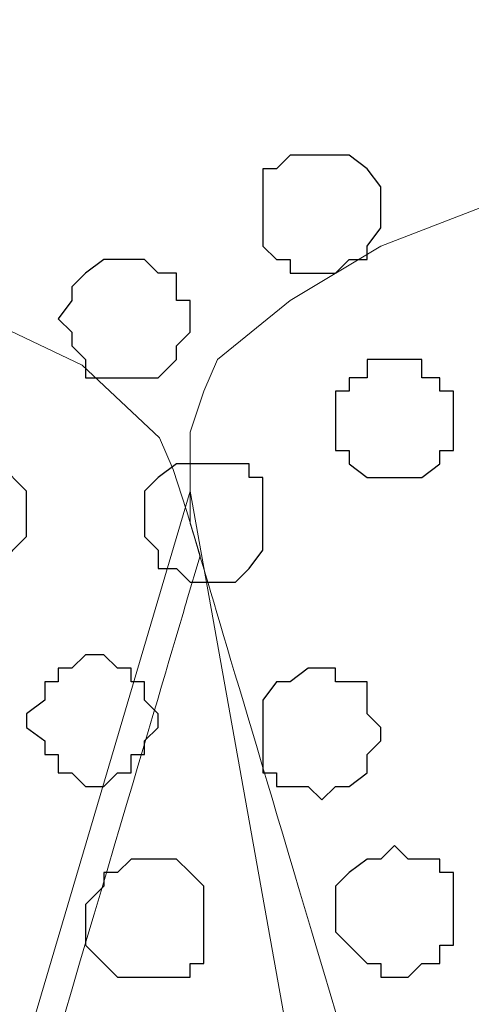
# Model space of a CAD drawing. Units: centimetres. Extents: x -8.5 to 8.8, y -9.9 to 13.4.
# Drawn here: x 1.8 to 2, y 0.6 to 1.1 of the extents above; entities that cross this region are included whole.
import ezdxf

# ---------------------------------------------------------------- set-up
doc = ezdxf.new("R2010")
doc.units = ezdxf.units.CM
doc.header["$MEASUREMENT"] = 0
doc.layers.add('Layer 1', color=7, linetype='Continuous')

msp = doc.modelspace()

# ---------------------------------------------------------------- linework, layer by layer
at = {"layer": 'Layer 1', "lineweight": 9}
for points, knots in [([(1.98258, -0.54257), (-0.93117, -0.54257), (-7.93397, -0.54257), (-7.93397, -0.54257), (-7.93397, -0.54257), (-7.93397, -0.54257), (-7.93397, 1.09573), (-7.93397, 1.09573), (-7.93397, 1.09573), (3.23071, 1.09573), (3.23071, 1.09573), (3.23071, 1.09573), (3.23071, 1.09573), (3.23125, -0.54257), (3.23125, -0.54257)], [0.5520104, 0.5520104, 0.5520104, 0.5520104, 0.75, 0.75, 0.75, 0.75, 1, 1, 1, 1.25, 1.25, 1.25, 1.25, 1.5, 1.5, 1.5, 1.5]), ([(1.9825, 1.00185), (1.97864, 1.001), (1.97626, 1.00048), (1.97626, 1.00048), (1.97626, 1.00048), (1.97626, 1.00048), (1.92123, 0.97931), (1.92123, 0.97931), (1.92123, 0.97931), (1.92123, 0.97931), (1.87889, 0.95391), (1.87889, 0.95391), (1.87889, 0.95391), (1.87889, 0.95391), (1.84503, 0.92639), (1.84503, 0.92639), (1.84503, 0.92639), (1.84503, 0.92639), (1.83868, 0.91158), (1.83868, 0.91158), (1.83868, 0.91158), (1.83868, 0.91158), (1.83233, 0.89253), (1.83233, 0.89253), (1.83233, 0.89253), (1.83233, 0.89253), (1.83233, 0.85019), (1.83233, 0.85019), (1.83233, 0.85019), (1.83233, 0.85019), (1.9042, 0.60872), (1.98254, 0.34553)], [0.6577439, 0.6577439, 0.6577439, 0.6577439, 0.6666667, 0.6666667, 0.6666667, 0.6666667, 0.7142857, 0.7142857, 0.7142857, 0.7142857, 0.7619048, 0.7619048, 0.7619048, 0.7619048, 0.8095238, 0.8095238, 0.8095238, 0.8095238, 0.8571429, 0.8571429, 0.8571429, 0.8571429, 0.9047619, 0.9047619, 0.9047619, 0.9047619, 0.952381, 0.952381, 0.952381, 0.952381, 0.9740484, 0.9740484, 0.9740484, 0.9740484]), ([(1.61319, 0.07736), (1.71077, 0.40766), (1.83073, 0.81372), (1.83073, 0.81372), (1.83073, 0.81372), (1.83073, 0.81372), (1.83708, 0.83489), (1.83708, 0.83489), (1.83708, 0.83489), (1.83708, 0.83489), (1.83073, 0.85606), (1.83073, 0.85606), (1.83073, 0.85606), (1.83073, 0.85606), (1.82438, 0.87511), (1.82438, 0.87511), (1.82438, 0.87511), (1.82438, 0.87511), (1.81803, 0.88992), (1.81803, 0.88992), (1.81803, 0.88992), (1.81803, 0.88992), (1.78204, 0.92379), (1.78204, 0.92379), (1.78204, 0.92379), (1.78204, 0.92379), (1.74183, 0.94284), (1.74183, 0.94284), (1.74183, 0.94284), (1.74183, 0.94284), (1.68679, 0.96401), (1.68679, 0.96401), (1.68679, 0.96401), (1.68679, 0.96401), (1.62541, 0.97882), (1.62541, 0.97882), (1.62541, 0.97882), (1.62541, 0.97882), (1.48994, 0.99152), (1.48994, 0.99152), (1.48994, 0.99152), (1.48994, 0.99152), (1.42009, 0.98517), (1.42009, 0.98517), (1.42009, 0.98517), (1.42009, 0.98517), (1.35236, 0.97882), (1.35236, 0.97882), (1.35236, 0.97882), (1.35236, 0.97882), (1.29098, 0.96401), (1.29098, 0.96401), (1.29098, 0.96401), (1.29098, 0.96401), (1.23594, 0.94284), (1.23594, 0.94284), (1.23594, 0.94284), (1.23594, 0.94284), (1.19573, 0.92379), (1.19573, 0.92379), (1.19573, 0.92379), (1.19573, 0.92379), (1.16186, 0.88992), (1.16186, 0.88992), (1.16186, 0.88992), (1.16186, 0.88992), (1.15551, 0.87511), (1.15551, 0.87511), (1.15551, 0.87511), (1.15551, 0.87511), (1.14704, 0.85606), (1.14704, 0.85606), (1.14704, 0.85606), (1.14704, 0.85606), (1.14704, 0.81372), (1.14704, 0.81372), (1.14704, 0.81372), (1.14704, 0.81372), (1.27418, 0.386), (1.37362, 0.05145)], [1.020335, 1.020335, 1.020335, 1.020335, 1.05, 1.05, 1.05, 1.05, 1.1, 1.1, 1.1, 1.1, 1.15, 1.15, 1.15, 1.15, 1.2, 1.2, 1.2, 1.2, 1.25, 1.25, 1.25, 1.25, 1.3, 1.3, 1.3, 1.3, 1.35, 1.35, 1.35, 1.35, 1.4, 1.4, 1.4, 1.4, 1.45, 1.45, 1.45, 1.45, 1.5, 1.5, 1.5, 1.5, 1.55, 1.55, 1.55, 1.55, 1.6, 1.6, 1.6, 1.6, 1.65, 1.65, 1.65, 1.65, 1.7, 1.7, 1.7, 1.7, 1.75, 1.75, 1.75, 1.75, 1.8, 1.8, 1.8, 1.8, 1.85, 1.85, 1.85, 1.85, 1.9, 1.9, 1.9, 1.9, 1.95, 1.95, 1.95, 1.95, 1.9804457, 1.9804457, 1.9804457, 1.9804457]), ([(1.83233, 0.86501), (1.83233, 0.86501), (1.98255, 0.02551), (1.98255, 0.02551), (1.98255, 0.02551), (1.98255, 0.02551), (1.98255, 0.02551), (1.98255, 0.02551), (1.98255, 0.02551), (1.98255, 0.02551), (1.98255, 0.02551), (1.98255, 0.02551), (1.98255, 0.02551), (1.98255, 0.02551), (1.98255, 0.02551), (1.98255, 0.02551), (1.98255, 0.02551), (1.98255, 0.02551), (1.98255, 0.02551), (1.98255, 0.02551), (1.98255, 0.02551), (1.98255, 0.02551), (1.98255, 0.02551), (1.98255, 0.02551), (1.98255, 0.02551), (1.98255, 0.02551), (1.951, 0.02541), (1.951, 0.02541), (1.951, 0.02541), (1.951, 0.02541), (1.91325, 0.02529), (1.91325, 0.02529), (1.91325, 0.02529), (1.91325, 0.02529), (1.87553, 0.02516), (1.87553, 0.02516), (1.87553, 0.02516), (1.87553, 0.02516), (1.85088, 0.02508), (1.85088, 0.02508), (1.85088, 0.02508), (1.85088, 0.02508), (1.81972, 0.02498), (1.81972, 0.02498), (1.81972, 0.02498), (1.81972, 0.02498), (1.78528, 0.02487), (1.78528, 0.02487), (1.78528, 0.02487), (1.78528, 0.02487), (1.75241, 0.02477), (1.75241, 0.02477), (1.75241, 0.02477), (1.75241, 0.02477), (1.72861, 0.02469), (1.72861, 0.02469), (1.72861, 0.02469), (1.72861, 0.02469), (1.69167, 0.02568), (1.69167, 0.02568), (1.69167, 0.02568), (1.69167, 0.02568), (1.66042, 0.02652), (1.66042, 0.02652), (1.66042, 0.02652), (1.66042, 0.02652), (1.62744, 0.0274), (1.62744, 0.0274), (1.62744, 0.0274), (1.62744, 0.0274), (1.61907, 0.02762), (1.61907, 0.02762), (1.61907, 0.02762), (1.61907, 0.02762), (1.58502, 0.02854), (1.58502, 0.02854), (1.58502, 0.02854), (1.58502, 0.02854), (1.83233, 0.86501), (1.83233, 0.86501)], [0, 0, 0, 0, 0.05, 0.05, 0.05, 0.05, 0.1, 0.1, 0.1, 0.1, 0.15, 0.15, 0.15, 0.15, 0.2, 0.2, 0.2, 0.2, 0.25, 0.25, 0.25, 0.25, 0.3, 0.3, 0.3, 0.3, 0.35, 0.35, 0.35, 0.35, 0.4, 0.4, 0.4, 0.4, 0.45, 0.45, 0.45, 0.45, 0.5, 0.5, 0.5, 0.5, 0.55, 0.55, 0.55, 0.55, 0.6, 0.6, 0.6, 0.6, 0.65, 0.65, 0.65, 0.65, 0.7, 0.7, 0.7, 0.7, 0.75, 0.75, 0.75, 0.75, 0.8, 0.8, 0.8, 0.8, 0.85, 0.85, 0.85, 0.85, 0.9, 0.9, 0.9, 0.9, 0.95, 0.95, 0.95, 0.95, 1, 1, 1, 1])]:
    msp.add_open_spline(points, degree=3, knots=knots, dxfattribs=at)
at = {"layer": 'Layer 1', "color": 253}
for points, knots in [([(1.89371, 1.02164), (1.89371, 1.02164), (1.90641, 1.02164), (1.90641, 1.02164), (1.90641, 1.02164), (1.90641, 1.02164), (1.91488, 1.01529), (1.91488, 1.01529), (1.91488, 1.01529), (1.91488, 1.01529), (1.92123, 1.00683), (1.92123, 1.00683), (1.92123, 1.00683), (1.92123, 1.00683), (1.92123, 0.98778), (1.92123, 0.98778), (1.92123, 0.98778), (1.92123, 0.98778), (1.91488, 0.97931), (1.91488, 0.97931), (1.91488, 0.97931), (1.91488, 0.97931), (1.91488, 0.97296), (1.91488, 0.97296), (1.91488, 0.97296), (1.91488, 0.97296), (1.90641, 0.97296), (1.90641, 0.97296), (1.90641, 0.97296), (1.90641, 0.97296), (1.90006, 0.96661), (1.90006, 0.96661), (1.90006, 0.96661), (1.90006, 0.96661), (1.87889, 0.96661), (1.87889, 0.96661), (1.87889, 0.96661), (1.87889, 0.96661), (1.87889, 0.97296), (1.87889, 0.97296), (1.87889, 0.97296), (1.87889, 0.97296), (1.87254, 0.97296), (1.87254, 0.97296), (1.87254, 0.97296), (1.87254, 0.97296), (1.86619, 0.97931), (1.86619, 0.97931), (1.86619, 0.97931), (1.86619, 0.97931), (1.86619, 1.01529), (1.86619, 1.01529), (1.86619, 1.01529), (1.86619, 1.01529), (1.87254, 1.01529), (1.87254, 1.01529), (1.87254, 1.01529), (1.87254, 1.01529), (1.87889, 1.02164), (1.87889, 1.02164), (1.87889, 1.02164), (1.87889, 1.02164), (1.89371, 1.02164), (1.89371, 1.02164)], [0, 0, 0, 0, 0.0625, 0.0625, 0.0625, 0.0625, 0.125, 0.125, 0.125, 0.125, 0.1875, 0.1875, 0.1875, 0.1875, 0.25, 0.25, 0.25, 0.25, 0.3125, 0.3125, 0.3125, 0.3125, 0.375, 0.375, 0.375, 0.375, 0.4375, 0.4375, 0.4375, 0.4375, 0.5, 0.5, 0.5, 0.5, 0.5625, 0.5625, 0.5625, 0.5625, 0.625, 0.625, 0.625, 0.625, 0.6875, 0.6875, 0.6875, 0.6875, 0.75, 0.75, 0.75, 0.75, 0.8125, 0.8125, 0.8125, 0.8125, 0.875, 0.875, 0.875, 0.875, 0.9375, 0.9375, 0.9375, 0.9375, 1, 1, 1, 1]), ([(1.80481, 0.97296), (1.80481, 0.97296), (1.81116, 0.97296), (1.81116, 0.97296), (1.81116, 0.97296), (1.81116, 0.97296), (1.81751, 0.96661), (1.81751, 0.96661), (1.81751, 0.96661), (1.81751, 0.96661), (1.82598, 0.96661), (1.82598, 0.96661), (1.82598, 0.96661), (1.82598, 0.96661), (1.82598, 0.95391), (1.82598, 0.95391), (1.82598, 0.95391), (1.82598, 0.95391), (1.83233, 0.95391), (1.83233, 0.95391), (1.83233, 0.95391), (1.83233, 0.95391), (1.83233, 0.93909), (1.83233, 0.93909), (1.83233, 0.93909), (1.83233, 0.93909), (1.82598, 0.93274), (1.82598, 0.93274), (1.82598, 0.93274), (1.82598, 0.93274), (1.82598, 0.92639), (1.82598, 0.92639), (1.82598, 0.92639), (1.82598, 0.92639), (1.81751, 0.91793), (1.81751, 0.91793), (1.81751, 0.91793), (1.81751, 0.91793), (1.78364, 0.91793), (1.78364, 0.91793), (1.78364, 0.91793), (1.78364, 0.91793), (1.78364, 0.92639), (1.78364, 0.92639), (1.78364, 0.92639), (1.78364, 0.92639), (1.77729, 0.93274), (1.77729, 0.93274), (1.77729, 0.93274), (1.77729, 0.93274), (1.77729, 0.93909), (1.77729, 0.93909), (1.77729, 0.93909), (1.77729, 0.93909), (1.77094, 0.94544), (1.77094, 0.94544), (1.77094, 0.94544), (1.77094, 0.94544), (1.77729, 0.95391), (1.77729, 0.95391), (1.77729, 0.95391), (1.77729, 0.95391), (1.77729, 0.96026), (1.77729, 0.96026), (1.77729, 0.96026), (1.77729, 0.96026), (1.78364, 0.96661), (1.78364, 0.96661), (1.78364, 0.96661), (1.78364, 0.96661), (1.79211, 0.97296), (1.79211, 0.97296), (1.79211, 0.97296), (1.79211, 0.97296), (1.80481, 0.97296), (1.80481, 0.97296)], [0, 0, 0, 0, 0.052632, 0.052632, 0.052632, 0.052632, 0.105263, 0.105263, 0.105263, 0.105263, 0.157895, 0.157895, 0.157895, 0.157895, 0.210526, 0.210526, 0.210526, 0.210526, 0.263158, 0.263158, 0.263158, 0.263158, 0.315789, 0.315789, 0.315789, 0.315789, 0.368421, 0.368421, 0.368421, 0.368421, 0.421053, 0.421053, 0.421053, 0.421053, 0.473684, 0.473684, 0.473684, 0.473684, 0.526316, 0.526316, 0.526316, 0.526316, 0.578947, 0.578947, 0.578947, 0.578947, 0.631579, 0.631579, 0.631579, 0.631579, 0.684211, 0.684211, 0.684211, 0.684211, 0.736842, 0.736842, 0.736842, 0.736842, 0.789474, 0.789474, 0.789474, 0.789474, 0.842105, 0.842105, 0.842105, 0.842105, 0.894737, 0.894737, 0.894737, 0.894737, 0.947368, 0.947368, 0.947368, 0.947368, 1, 1, 1, 1]), ([(1.92758, 0.92639), (1.92758, 0.92639), (1.94028, 0.92639), (1.94028, 0.92639), (1.94028, 0.92639), (1.94028, 0.92639), (1.94028, 0.91793), (1.94028, 0.91793), (1.94028, 0.91793), (1.94028, 0.91793), (1.94874, 0.91793), (1.94874, 0.91793), (1.94874, 0.91793), (1.94874, 0.91793), (1.94874, 0.91158), (1.94874, 0.91158), (1.94874, 0.91158), (1.94874, 0.91158), (1.95509, 0.91158), (1.95509, 0.91158), (1.95509, 0.91158), (1.95509, 0.91158), (1.95509, 0.88406), (1.95509, 0.88406), (1.95509, 0.88406), (1.95509, 0.88406), (1.94874, 0.88406), (1.94874, 0.88406), (1.94874, 0.88406), (1.94874, 0.88406), (1.94874, 0.87771), (1.94874, 0.87771), (1.94874, 0.87771), (1.94874, 0.87771), (1.94028, 0.87136), (1.94028, 0.87136), (1.94028, 0.87136), (1.94028, 0.87136), (1.91488, 0.87136), (1.91488, 0.87136), (1.91488, 0.87136), (1.91488, 0.87136), (1.90641, 0.87771), (1.90641, 0.87771), (1.90641, 0.87771), (1.90641, 0.87771), (1.90641, 0.88406), (1.90641, 0.88406), (1.90641, 0.88406), (1.90641, 0.88406), (1.90006, 0.88406), (1.90006, 0.88406), (1.90006, 0.88406), (1.90006, 0.88406), (1.90006, 0.91158), (1.90006, 0.91158), (1.90006, 0.91158), (1.90006, 0.91158), (1.90641, 0.91158), (1.90641, 0.91158), (1.90641, 0.91158), (1.90641, 0.91158), (1.90641, 0.91793), (1.90641, 0.91793), (1.90641, 0.91793), (1.90641, 0.91793), (1.91488, 0.91793), (1.91488, 0.91793), (1.91488, 0.91793), (1.91488, 0.91793), (1.91488, 0.92639), (1.91488, 0.92639), (1.91488, 0.92639), (1.91488, 0.92639), (1.92758, 0.92639), (1.92758, 0.92639)], [0, 0, 0, 0, 0.052632, 0.052632, 0.052632, 0.052632, 0.105263, 0.105263, 0.105263, 0.105263, 0.157895, 0.157895, 0.157895, 0.157895, 0.210526, 0.210526, 0.210526, 0.210526, 0.263158, 0.263158, 0.263158, 0.263158, 0.315789, 0.315789, 0.315789, 0.315789, 0.368421, 0.368421, 0.368421, 0.368421, 0.421053, 0.421053, 0.421053, 0.421053, 0.473684, 0.473684, 0.473684, 0.473684, 0.526316, 0.526316, 0.526316, 0.526316, 0.578947, 0.578947, 0.578947, 0.578947, 0.631579, 0.631579, 0.631579, 0.631579, 0.684211, 0.684211, 0.684211, 0.684211, 0.736842, 0.736842, 0.736842, 0.736842, 0.789474, 0.789474, 0.789474, 0.789474, 0.842105, 0.842105, 0.842105, 0.842105, 0.894737, 0.894737, 0.894737, 0.894737, 0.947368, 0.947368, 0.947368, 0.947368, 1, 1, 1, 1]), ([(1.72861, 0.88406), (1.72861, 0.88406), (1.73708, 0.88406), (1.73708, 0.88406), (1.73708, 0.88406), (1.73708, 0.88406), (1.74343, 0.87771), (1.74343, 0.87771), (1.74343, 0.87771), (1.74343, 0.87771), (1.75613, 0.86501), (1.75613, 0.86501), (1.75613, 0.86501), (1.75613, 0.86501), (1.75613, 0.84384), (1.75613, 0.84384), (1.75613, 0.84384), (1.75613, 0.84384), (1.74978, 0.83749), (1.74978, 0.83749), (1.74978, 0.83749), (1.74978, 0.83749), (1.74343, 0.82903), (1.74343, 0.82903), (1.74343, 0.82903), (1.74343, 0.82903), (1.73708, 0.82268), (1.73708, 0.82268), (1.73708, 0.82268), (1.73708, 0.82268), (1.72226, 0.82268), (1.72226, 0.82268), (1.72226, 0.82268), (1.72226, 0.82268), (1.71591, 0.82903), (1.71591, 0.82903), (1.71591, 0.82903), (1.71591, 0.82903), (1.70956, 0.83749), (1.70956, 0.83749), (1.70956, 0.83749), (1.70956, 0.83749), (1.70321, 0.84384), (1.70321, 0.84384), (1.70321, 0.84384), (1.70321, 0.84384), (1.70321, 0.86501), (1.70321, 0.86501), (1.70321, 0.86501), (1.70321, 0.86501), (1.70956, 0.87136), (1.70956, 0.87136), (1.70956, 0.87136), (1.70956, 0.87136), (1.71591, 0.87771), (1.71591, 0.87771), (1.71591, 0.87771), (1.71591, 0.87771), (1.72226, 0.88406), (1.72226, 0.88406), (1.72226, 0.88406), (1.72226, 0.88406), (1.72861, 0.88406), (1.72861, 0.88406)], [0, 0, 0, 0, 0.0625, 0.0625, 0.0625, 0.0625, 0.125, 0.125, 0.125, 0.125, 0.1875, 0.1875, 0.1875, 0.1875, 0.25, 0.25, 0.25, 0.25, 0.3125, 0.3125, 0.3125, 0.3125, 0.375, 0.375, 0.375, 0.375, 0.4375, 0.4375, 0.4375, 0.4375, 0.5, 0.5, 0.5, 0.5, 0.5625, 0.5625, 0.5625, 0.5625, 0.625, 0.625, 0.625, 0.625, 0.6875, 0.6875, 0.6875, 0.6875, 0.75, 0.75, 0.75, 0.75, 0.8125, 0.8125, 0.8125, 0.8125, 0.875, 0.875, 0.875, 0.875, 0.9375, 0.9375, 0.9375, 0.9375, 1, 1, 1, 1]), ([(1.78364, 0.78881), (1.78364, 0.78881), (1.79211, 0.78881), (1.79211, 0.78881), (1.79211, 0.78881), (1.79211, 0.78881), (1.79846, 0.78246), (1.79846, 0.78246), (1.79846, 0.78246), (1.79846, 0.78246), (1.80481, 0.78246), (1.80481, 0.78246), (1.80481, 0.78246), (1.80481, 0.78246), (1.80481, 0.77611), (1.80481, 0.77611), (1.80481, 0.77611), (1.80481, 0.77611), (1.81116, 0.77611), (1.81116, 0.77611), (1.81116, 0.77611), (1.81116, 0.77611), (1.81116, 0.76764), (1.81116, 0.76764), (1.81116, 0.76764), (1.81116, 0.76764), (1.81751, 0.76129), (1.81751, 0.76129), (1.81751, 0.76129), (1.81751, 0.76129), (1.81751, 0.75494), (1.81751, 0.75494), (1.81751, 0.75494), (1.81751, 0.75494), (1.81116, 0.74859), (1.81116, 0.74859), (1.81116, 0.74859), (1.81116, 0.74859), (1.81116, 0.74224), (1.81116, 0.74224), (1.81116, 0.74224), (1.81116, 0.74224), (1.80481, 0.74224), (1.80481, 0.74224), (1.80481, 0.74224), (1.80481, 0.74224), (1.80481, 0.73378), (1.80481, 0.73378), (1.80481, 0.73378), (1.80481, 0.73378), (1.79846, 0.73378), (1.79846, 0.73378), (1.79846, 0.73378), (1.79846, 0.73378), (1.79211, 0.72743), (1.79211, 0.72743), (1.79211, 0.72743), (1.79211, 0.72743), (1.78364, 0.72743), (1.78364, 0.72743), (1.78364, 0.72743), (1.78364, 0.72743), (1.77729, 0.73378), (1.77729, 0.73378), (1.77729, 0.73378), (1.77729, 0.73378), (1.77094, 0.73378), (1.77094, 0.73378), (1.77094, 0.73378), (1.77094, 0.73378), (1.77094, 0.74224), (1.77094, 0.74224), (1.77094, 0.74224), (1.77094, 0.74224), (1.76459, 0.74224), (1.76459, 0.74224), (1.76459, 0.74224), (1.76459, 0.74224), (1.76459, 0.74859), (1.76459, 0.74859), (1.76459, 0.74859), (1.76459, 0.74859), (1.75613, 0.75494), (1.75613, 0.75494), (1.75613, 0.75494), (1.75613, 0.75494), (1.75613, 0.76129), (1.75613, 0.76129), (1.75613, 0.76129), (1.75613, 0.76129), (1.76459, 0.76764), (1.76459, 0.76764), (1.76459, 0.76764), (1.76459, 0.76764), (1.76459, 0.77611), (1.76459, 0.77611), (1.76459, 0.77611), (1.76459, 0.77611), (1.77094, 0.77611), (1.77094, 0.77611), (1.77094, 0.77611), (1.77094, 0.77611), (1.77094, 0.78246), (1.77094, 0.78246), (1.77094, 0.78246), (1.77094, 0.78246), (1.77729, 0.78246), (1.77729, 0.78246), (1.77729, 0.78246), (1.77729, 0.78246), (1.78364, 0.78881), (1.78364, 0.78881)], [0, 0, 0, 0, 0.035714, 0.035714, 0.035714, 0.035714, 0.071429, 0.071429, 0.071429, 0.071429, 0.107143, 0.107143, 0.107143, 0.107143, 0.142857, 0.142857, 0.142857, 0.142857, 0.178571, 0.178571, 0.178571, 0.178571, 0.214286, 0.214286, 0.214286, 0.214286, 0.25, 0.25, 0.25, 0.25, 0.285714, 0.285714, 0.285714, 0.285714, 0.321429, 0.321429, 0.321429, 0.321429, 0.357143, 0.357143, 0.357143, 0.357143, 0.392857, 0.392857, 0.392857, 0.392857, 0.428571, 0.428571, 0.428571, 0.428571, 0.464286, 0.464286, 0.464286, 0.464286, 0.5, 0.5, 0.5, 0.5, 0.535714, 0.535714, 0.535714, 0.535714, 0.571429, 0.571429, 0.571429, 0.571429, 0.607143, 0.607143, 0.607143, 0.607143, 0.642857, 0.642857, 0.642857, 0.642857, 0.678571, 0.678571, 0.678571, 0.678571, 0.714286, 0.714286, 0.714286, 0.714286, 0.75, 0.75, 0.75, 0.75, 0.785714, 0.785714, 0.785714, 0.785714, 0.821429, 0.821429, 0.821429, 0.821429, 0.857143, 0.857143, 0.857143, 0.857143, 0.892857, 0.892857, 0.892857, 0.892857, 0.928571, 0.928571, 0.928571, 0.928571, 0.964286, 0.964286, 0.964286, 0.964286, 1, 1, 1, 1]), ([(1.89371, 0.78246), (1.89371, 0.78246), (1.90006, 0.78246), (1.90006, 0.78246), (1.90006, 0.78246), (1.90006, 0.78246), (1.90006, 0.77611), (1.90006, 0.77611), (1.90006, 0.77611), (1.90006, 0.77611), (1.91488, 0.77611), (1.91488, 0.77611), (1.91488, 0.77611), (1.91488, 0.77611), (1.91488, 0.76129), (1.91488, 0.76129), (1.91488, 0.76129), (1.91488, 0.76129), (1.92123, 0.75494), (1.92123, 0.75494), (1.92123, 0.75494), (1.92123, 0.75494), (1.92123, 0.74859), (1.92123, 0.74859), (1.92123, 0.74859), (1.92123, 0.74859), (1.91488, 0.74224), (1.91488, 0.74224), (1.91488, 0.74224), (1.91488, 0.74224), (1.91488, 0.73378), (1.91488, 0.73378), (1.91488, 0.73378), (1.91488, 0.73378), (1.90641, 0.72743), (1.90641, 0.72743), (1.90641, 0.72743), (1.90641, 0.72743), (1.90006, 0.72743), (1.90006, 0.72743), (1.90006, 0.72743), (1.90006, 0.72743), (1.89371, 0.72108), (1.89371, 0.72108), (1.89371, 0.72108), (1.89371, 0.72108), (1.88736, 0.72743), (1.88736, 0.72743), (1.88736, 0.72743), (1.88736, 0.72743), (1.87254, 0.72743), (1.87254, 0.72743), (1.87254, 0.72743), (1.87254, 0.72743), (1.87254, 0.73378), (1.87254, 0.73378), (1.87254, 0.73378), (1.87254, 0.73378), (1.86619, 0.73378), (1.86619, 0.73378), (1.86619, 0.73378), (1.86619, 0.73378), (1.86619, 0.76764), (1.86619, 0.76764), (1.86619, 0.76764), (1.86619, 0.76764), (1.87254, 0.77611), (1.87254, 0.77611), (1.87254, 0.77611), (1.87254, 0.77611), (1.87889, 0.77611), (1.87889, 0.77611), (1.87889, 0.77611), (1.87889, 0.77611), (1.88736, 0.78246), (1.88736, 0.78246), (1.88736, 0.78246), (1.88736, 0.78246), (1.89371, 0.78246), (1.89371, 0.78246)], [0, 0, 0, 0, 0.05, 0.05, 0.05, 0.05, 0.1, 0.1, 0.1, 0.1, 0.15, 0.15, 0.15, 0.15, 0.2, 0.2, 0.2, 0.2, 0.25, 0.25, 0.25, 0.25, 0.3, 0.3, 0.3, 0.3, 0.35, 0.35, 0.35, 0.35, 0.4, 0.4, 0.4, 0.4, 0.45, 0.45, 0.45, 0.45, 0.5, 0.5, 0.5, 0.5, 0.55, 0.55, 0.55, 0.55, 0.6, 0.6, 0.6, 0.6, 0.65, 0.65, 0.65, 0.65, 0.7, 0.7, 0.7, 0.7, 0.75, 0.75, 0.75, 0.75, 0.8, 0.8, 0.8, 0.8, 0.85, 0.85, 0.85, 0.85, 0.9, 0.9, 0.9, 0.9, 0.95, 0.95, 0.95, 0.95, 1, 1, 1, 1]), ([(1.92758, 0.69991), (1.92758, 0.69991), (1.93393, 0.69356), (1.93393, 0.69356), (1.93393, 0.69356), (1.93393, 0.69356), (1.94874, 0.69356), (1.94874, 0.69356), (1.94874, 0.69356), (1.94874, 0.69356), (1.94874, 0.68721), (1.94874, 0.68721), (1.94874, 0.68721), (1.94874, 0.68721), (1.95509, 0.68721), (1.95509, 0.68721), (1.95509, 0.68721), (1.95509, 0.68721), (1.95509, 0.65334), (1.95509, 0.65334), (1.95509, 0.65334), (1.95509, 0.65334), (1.94874, 0.65334), (1.94874, 0.65334), (1.94874, 0.65334), (1.94874, 0.65334), (1.94874, 0.64488), (1.94874, 0.64488), (1.94874, 0.64488), (1.94874, 0.64488), (1.94028, 0.64488), (1.94028, 0.64488), (1.94028, 0.64488), (1.94028, 0.64488), (1.93393, 0.63853), (1.93393, 0.63853), (1.93393, 0.63853), (1.93393, 0.63853), (1.92123, 0.63853), (1.92123, 0.63853), (1.92123, 0.63853), (1.92123, 0.63853), (1.92123, 0.64488), (1.92123, 0.64488), (1.92123, 0.64488), (1.92123, 0.64488), (1.91488, 0.64488), (1.91488, 0.64488), (1.91488, 0.64488), (1.91488, 0.64488), (1.90006, 0.65969), (1.90006, 0.65969), (1.90006, 0.65969), (1.90006, 0.65969), (1.90006, 0.68086), (1.90006, 0.68086), (1.90006, 0.68086), (1.90006, 0.68086), (1.90641, 0.68721), (1.90641, 0.68721), (1.90641, 0.68721), (1.90641, 0.68721), (1.91488, 0.69356), (1.91488, 0.69356), (1.91488, 0.69356), (1.91488, 0.69356), (1.92123, 0.69356), (1.92123, 0.69356), (1.92123, 0.69356), (1.92123, 0.69356), (1.92758, 0.69991), (1.92758, 0.69991)], [0, 0, 0, 0, 0.055556, 0.055556, 0.055556, 0.055556, 0.111111, 0.111111, 0.111111, 0.111111, 0.166667, 0.166667, 0.166667, 0.166667, 0.222222, 0.222222, 0.222222, 0.222222, 0.277778, 0.277778, 0.277778, 0.277778, 0.333333, 0.333333, 0.333333, 0.333333, 0.388889, 0.388889, 0.388889, 0.388889, 0.444444, 0.444444, 0.444444, 0.444444, 0.5, 0.5, 0.5, 0.5, 0.555556, 0.555556, 0.555556, 0.555556, 0.611111, 0.611111, 0.611111, 0.611111, 0.666667, 0.666667, 0.666667, 0.666667, 0.722222, 0.722222, 0.722222, 0.722222, 0.777778, 0.777778, 0.777778, 0.777778, 0.833333, 0.833333, 0.833333, 0.833333, 0.888889, 0.888889, 0.888889, 0.888889, 0.944444, 0.944444, 0.944444, 0.944444, 1, 1, 1, 1])]:
    msp.add_open_spline(points, degree=3, knots=knots, dxfattribs=at)
at = {"layer": 'Layer 1', "color": 251}
msp.add_open_spline([(1.83868, 0.87771), (1.83868, 0.87771), (1.85984, 0.87771), (1.85984, 0.87771), (1.85984, 0.87771), (1.85984, 0.87771), (1.85984, 0.87136), (1.85984, 0.87136), (1.85984, 0.87136), (1.85984, 0.87136), (1.86619, 0.87136), (1.86619, 0.87136), (1.86619, 0.87136), (1.86619, 0.87136), (1.86619, 0.83749), (1.86619, 0.83749), (1.86619, 0.83749), (1.86619, 0.83749), (1.85984, 0.82903), (1.85984, 0.82903), (1.85984, 0.82903), (1.85984, 0.82903), (1.85349, 0.82268), (1.85349, 0.82268), (1.85349, 0.82268), (1.85349, 0.82268), (1.83233, 0.82268), (1.83233, 0.82268), (1.83233, 0.82268), (1.83233, 0.82268), (1.82598, 0.82903), (1.82598, 0.82903), (1.82598, 0.82903), (1.82598, 0.82903), (1.81751, 0.82903), (1.81751, 0.82903), (1.81751, 0.82903), (1.81751, 0.82903), (1.81751, 0.83749), (1.81751, 0.83749), (1.81751, 0.83749), (1.81751, 0.83749), (1.81116, 0.84384), (1.81116, 0.84384), (1.81116, 0.84384), (1.81116, 0.84384), (1.81116, 0.86501), (1.81116, 0.86501), (1.81116, 0.86501), (1.81116, 0.86501), (1.81751, 0.87136), (1.81751, 0.87136), (1.81751, 0.87136), (1.81751, 0.87136), (1.82598, 0.87771), (1.82598, 0.87771), (1.82598, 0.87771), (1.82598, 0.87771), (1.83868, 0.87771), (1.83868, 0.87771)], degree=3, knots=[0, 0, 0, 0, 0.066667, 0.066667, 0.066667, 0.066667, 0.133333, 0.133333, 0.133333, 0.133333, 0.2, 0.2, 0.2, 0.2, 0.266667, 0.266667, 0.266667, 0.266667, 0.333333, 0.333333, 0.333333, 0.333333, 0.4, 0.4, 0.4, 0.4, 0.466667, 0.466667, 0.466667, 0.466667, 0.533333, 0.533333, 0.533333, 0.533333, 0.6, 0.6, 0.6, 0.6, 0.666667, 0.666667, 0.666667, 0.666667, 0.733333, 0.733333, 0.733333, 0.733333, 0.8, 0.8, 0.8, 0.8, 0.866667, 0.866667, 0.866667, 0.866667, 0.933333, 0.933333, 0.933333, 0.933333, 1, 1, 1, 1], dxfattribs=at)
at = {"layer": 'Layer 1', "color": 8}
msp.add_open_spline([(1.81116, 0.69356), (1.81116, 0.69356), (1.82598, 0.69356), (1.82598, 0.69356), (1.82598, 0.69356), (1.82598, 0.69356), (1.83233, 0.68721), (1.83233, 0.68721), (1.83233, 0.68721), (1.83233, 0.68721), (1.83868, 0.68086), (1.83868, 0.68086), (1.83868, 0.68086), (1.83868, 0.68086), (1.83868, 0.64488), (1.83868, 0.64488), (1.83868, 0.64488), (1.83868, 0.64488), (1.83233, 0.64488), (1.83233, 0.64488), (1.83233, 0.64488), (1.83233, 0.64488), (1.83233, 0.63853), (1.83233, 0.63853), (1.83233, 0.63853), (1.83233, 0.63853), (1.79846, 0.63853), (1.79846, 0.63853), (1.79846, 0.63853), (1.79846, 0.63853), (1.79211, 0.64488), (1.79211, 0.64488), (1.79211, 0.64488), (1.79211, 0.64488), (1.78364, 0.65334), (1.78364, 0.65334), (1.78364, 0.65334), (1.78364, 0.65334), (1.78364, 0.67239), (1.78364, 0.67239), (1.78364, 0.67239), (1.78364, 0.67239), (1.79211, 0.68086), (1.79211, 0.68086), (1.79211, 0.68086), (1.79211, 0.68086), (1.79211, 0.68721), (1.79211, 0.68721), (1.79211, 0.68721), (1.79211, 0.68721), (1.79846, 0.68721), (1.79846, 0.68721), (1.79846, 0.68721), (1.79846, 0.68721), (1.80481, 0.69356), (1.80481, 0.69356), (1.80481, 0.69356), (1.80481, 0.69356), (1.81116, 0.69356), (1.81116, 0.69356)], degree=3, knots=[0, 0, 0, 0, 0.066667, 0.066667, 0.066667, 0.066667, 0.133333, 0.133333, 0.133333, 0.133333, 0.2, 0.2, 0.2, 0.2, 0.266667, 0.266667, 0.266667, 0.266667, 0.333333, 0.333333, 0.333333, 0.333333, 0.4, 0.4, 0.4, 0.4, 0.466667, 0.466667, 0.466667, 0.466667, 0.533333, 0.533333, 0.533333, 0.533333, 0.6, 0.6, 0.6, 0.6, 0.666667, 0.666667, 0.666667, 0.666667, 0.733333, 0.733333, 0.733333, 0.733333, 0.8, 0.8, 0.8, 0.8, 0.866667, 0.866667, 0.866667, 0.866667, 0.933333, 0.933333, 0.933333, 0.933333, 1, 1, 1, 1], dxfattribs=at)

doc.saveas('drawing.dxf')
